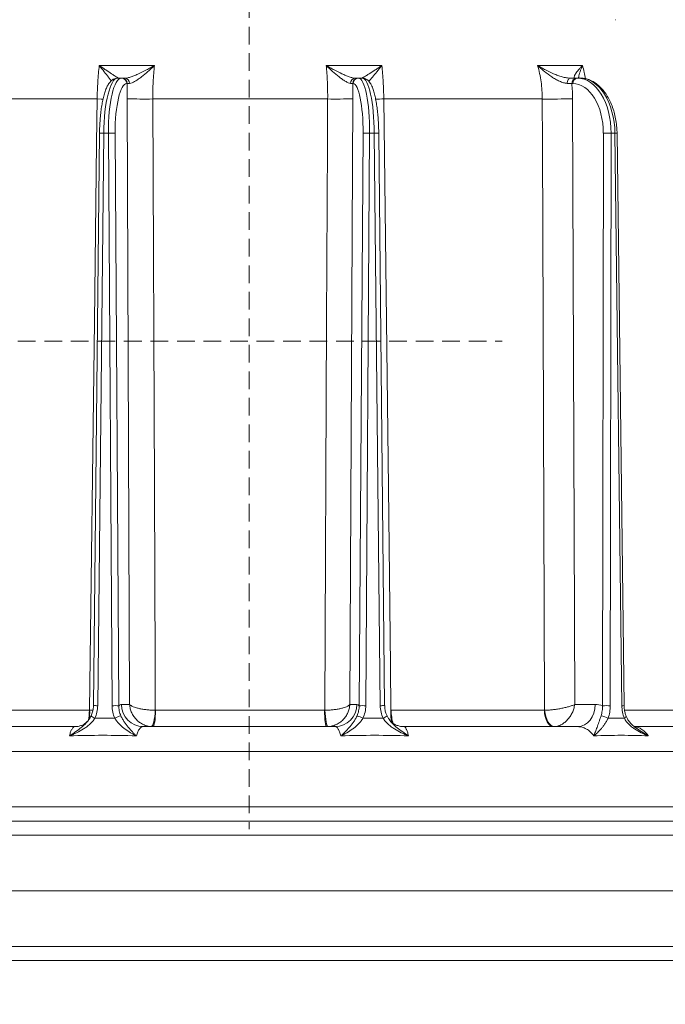
# Model space of a CAD drawing. Extents: x -3993 to -1403, y -2614 to 790.
# Drawn here: x -3359 to -3127, y 247 to 601 of the extents above; entities that cross this region are included whole.
import ezdxf

# ---------------------------------------------------------------- set-up
doc = ezdxf.new("R2010")
doc.units = 0
doc.header["$LTSCALE"] = 5
doc.linetypes.add('HIDDEN', pattern=[1.905, 1.27, -0.635])
doc.layers.add('Bemaßungen(Brunner)', color=7, linetype='Continuous', lineweight=25)
doc.layers.add('SLD-0', color=7, linetype='Continuous')
doc.styles.add('Brunner 2014', font='arial.ttf', dxfattribs={"height": 35})
doc.dimstyles.new('Brunner 2014', dxfattribs={"dimscale": 5, "dimtxt": 35, "dimasz": 5, "dimexe": 3.175, "dimexo": 0, "dimgap": 0.762, "dimtad": 1, "dimdec": 0, "dimrnd": 1e-08, "dimtxsty": 'Brunner 2014', "dimcen": 0.09, "dimdle": 10, "dimclrd": 7, "dimclre": 7, "dimclrt": 7, "dimadec": 1, "dimazin": 2, "dimtfac": 0.666667, "dimtdec": 0, "dimtmove": 0, "dimatfit": 3, "dimldrblk": 'Filled-1', "dimfxl": 1, "dimtolj": 1, "dimlwd": 5, "dimlwe": 5, "dimarcsym": 0})

# ---------------------------------------------------------------- blocks, each defined once
blk = doc.blocks.new('*D112')
at = {"layer": 'Defpoints', "color": 0, "lineweight": 5, "transparency": 16777216}
for p in [(-3276.7, 749.46), (-3276.7, 646.03), (-3481.76, 487.15)]:
    blk.add_point(p, dxfattribs=at)
at = {"layer": 'SLD-0', "color": 7, "linetype": 'Continuous', "lineweight": 5, "transparency": 16777216}
for p, q in [((-3481.76, 487.15), (-3481.76, 765.33)), ((-3276.7, 646.03), (-3276.7, 765.33)), ((-3456.76, 749.46), (-3301.7, 749.46))]:
    blk.add_line(p, q, dxfattribs=at)
at = {"layer": 'SLD-0', "color": 7, "lineweight": 5, "transparency": 16777216}
for points in [[(-3456.76, 753.62), (-3456.76, 745.29), (-3481.76, 749.46)], [(-3301.7, 753.62), (-3301.7, 745.29), (-3276.7, 749.46)]]:
    blk.add_solid(points, dxfattribs=at)
at = {"layer": 'SLD-0', "color": 10, "transparency": 16777216, "insert": (-3385.02, 789.01), "char_height": 35, "attachment_point": 2, "style": 'Brunner 2014'}
blk.add_mtext('\\A1;205', dxfattribs=at)
blk = doc.blocks.new('Filled-1')
at = {"color": 0}
for p, q in [((0, 0), (-1, 0.167)), ((-1, 0.167), (-1, -0.167)), ((-1, 0), (0, 0)), ((-1, -0.167), (0, 0))]:
    blk.add_line(p, q, dxfattribs=at)
at = {"color": 0, "flags": 128}
blk.add_lwpolyline([(-1, -0.167), (0, 0), (-1, 0.167), (-1, -0.167)], dxfattribs=at)
at = {"color": 0}
blk.add_solid([(-1, -0.167), (0, 0), (-1, 0.167), (-1, -0.167)], dxfattribs=at)
blk = doc.blocks.new('*D113')
at = {"layer": 'Defpoints', "color": 0, "lineweight": 5, "transparency": 16777216}
for p in [(-3276.7, 670.6), (-3276.7, 646.03), (-3426.76, 487.15)]:
    blk.add_point(p, dxfattribs=at)
at = {"layer": 'SLD-0', "color": 7, "linetype": 'Continuous', "lineweight": 5, "transparency": 16777216}
for p, q in [((-3426.76, 487.15), (-3426.76, 686.48)), ((-3276.7, 646.03), (-3276.7, 686.48)), ((-3401.76, 670.6), (-3301.7, 670.6))]:
    blk.add_line(p, q, dxfattribs=at)
at = {"layer": 'SLD-0', "color": 7, "lineweight": 5, "transparency": 16777216}
for points in [[(-3401.76, 674.77), (-3401.76, 666.44), (-3426.76, 670.6)], [(-3301.7, 674.77), (-3301.7, 666.44), (-3276.7, 670.6)]]:
    blk.add_solid(points, dxfattribs=at)
at = {"layer": 'SLD-0', "color": 7, "transparency": 16777216, "insert": (-3353.44, 710.15), "char_height": 35, "attachment_point": 2, "style": 'Brunner 2014'}
blk.add_mtext('\\A1;150', dxfattribs=at)
blk = doc.blocks.new('*D115')
at = {"layer": 'Bemaßungen(Brunner)', "color": 7, "linetype": 'Continuous', "lineweight": 5, "transparency": 16777216}
for p, q in [((-3185.35, 618.54), (-2949.2, 618.54)), ((-2965.07, 593.54), (-2965.07, 343.1)), ((-3052.7, 318.1), (-2949.2, 318.1))]:
    blk.add_line(p, q, dxfattribs=at)
at = {"layer": 'Bemaßungen(Brunner)', "color": 7, "lineweight": 5, "transparency": 16777216}
for points in [[(-2969.24, 593.54), (-2960.9, 593.54), (-2965.07, 618.54)], [(-2969.24, 343.1), (-2960.9, 343.1), (-2965.07, 318.1)]]:
    blk.add_solid(points, dxfattribs=at)
at = {"layer": 'Defpoints', "color": 0, "lineweight": 5, "transparency": 16777216}
for p in [(-3185.35, 618.54), (-3052.7, 318.1), (-2965.07, 318.1)]:
    blk.add_point(p, dxfattribs=at)
at = {"layer": 'Bemaßungen(Brunner)', "color": 7, "lineweight": 5, "transparency": 16777216, "insert": (-2986.76, 468.32), "char_height": 35, "attachment_point": 5, "rotation": 90, "style": 'Brunner 2014'}
blk.add_mtext('\\A1;300', dxfattribs=at)
blk = doc.blocks.new('*D122')
at = {"layer": 'Bemaßungen(Brunner)', "color": 7, "linetype": 'Continuous', "lineweight": 5, "transparency": 16777216}
for p, q in [((-3185.35, 618.54), (-2872.61, 618.54)), ((-2888.48, 593.54), (-2888.48, -373.52)), ((-2952.54, -398.52), (-2872.61, -398.52))]:
    blk.add_line(p, q, dxfattribs=at)
at = {"layer": 'Bemaßungen(Brunner)', "color": 7, "lineweight": 5, "transparency": 16777216}
for points in [[(-2892.65, 593.54), (-2884.32, 593.54), (-2888.48, 618.54)], [(-2892.65, -373.52), (-2884.32, -373.52), (-2888.48, -398.52)]]:
    blk.add_solid(points, dxfattribs=at)
at = {"layer": 'Defpoints', "color": 0, "lineweight": 5, "transparency": 16777216}
for p in [(-3185.35, 618.54), (-2952.54, -398.52), (-2888.48, -398.52)]:
    blk.add_point(p, dxfattribs=at)
at = {"layer": 'Bemaßungen(Brunner)', "color": 7, "lineweight": 5, "transparency": 16777216, "insert": (-2910.16, 110.01), "char_height": 35, "attachment_point": 5, "rotation": 90, "style": 'Brunner 2014'}
blk.add_mtext('\\A1;1017', dxfattribs=at)

msp = doc.modelspace()

# ---------------------------------------------------------------- linework, layer by layer
at = {"color": 7, "lineweight": 18}
for p, q in [((-3310.69, 584.48), (-3330.5, 584.48)), ((-3229, 584.48), (-3248.97, 584.48)), ((-3156.96, 584.48), (-3173.05, 584.48)), ((-3322.56, 579.94), (-3323.92, 579.94)), ((-3322.41, 579.94), (-3322.56, 579.94)), ((-3321.34, 579.94), (-3322.24, 579.94)), ((-3320.62, 577.96), (-3320.47, 577.96)), ((-3239.47, 577.96), (-3239.35, 577.96)), ((-3237.69, 579.94), (-3238.5, 579.94)), ((-3237.39, 579.94), (-3237.52, 579.94)), ((-3236.02, 579.94), (-3237.39, 579.94)), ((-3160.77, 577.96), (-3160.4, 577.96)), ((-3158.83, 579.94), (-3159.19, 579.94)), ((-3157.72, 579.94), (-3158.83, 579.94)), ((-3387.26, 572.45), (-3331.28, 572.45)), ((-3320.55, 572.52), (-3319.6, 354.87)), ((-3311.29, 572.45), (-3248.47, 572.45)), ((-3240.51, 354.87), (-3239.42, 572.52)), ((-3228.31, 572.45), (-3171.37, 572.45)), ((-3159.72, 354.87), (-3160.5, 572.52)), ((-3332.6, 354.48), (-3330.42, 560.12)), ((-3331.08, 354.47), (-3328.91, 560.12)), ((-3328.91, 560.12), (-3327.24, 560.12)), ((-3327.24, 560.12), (-3325.94, 354.47)), ((-3323.51, 354.47), (-3324.82, 560.12)), ((-3235.76, 560.12), (-3237.14, 354.47)), ((-3234.77, 354.47), (-3233.39, 560.12)), ((-3233.39, 560.12), (-3231.71, 560.12)), ((-3231.71, 560.12), (-3229.58, 354.47)), ((-3230.13, 560.12), (-3228, 354.48)), ((-3149.44, 560.12), (-3149.75, 354.47)), ((-3146.95, 354.47), (-3146.64, 560.12)), ((-3146.64, 560.12), (-3145.29, 560.12)), ((-3145.29, 560.12), (-3142.77, 354.47)), ((-3144.52, 560.12), (-3142, 354.48)), ((-3319.6, 354.87), (-3322.51, 354.87)), ((-3238.01, 354.87), (-3240.51, 354.87)), ((-3152.32, 354.87), (-3159.72, 354.87)), ((-3334.08, 352.84), (-3388.16, 352.84)), ((-3332.8, 352.9), (-3333.97, 352.84)), ((-3333.48, 350.81), (-3333.31, 351.19)), ((-3249.6, 352.84), (-3310.29, 352.84)), ((-3170.62, 352.84), (-3225.63, 352.84)), ((-3113.1, 352.84), (-3141.8, 352.84)), ((-3339.29, 346.94), (-3400.7, 346.94)), ((-3245.83, 346.94), (-3314.75, 346.94)), ((-3158.62, 346.94), (-3221.09, 346.94)), ((-3095.32, 346.94), (-3138.31, 346.94)), ((-3500.7, 318.1), (-3052.7, 318.1))]:
    msp.add_line(p, q, dxfattribs=at)
at = {"color": 7, "lineweight": 0}
for p, q in [((-3485.16, 337.98), (-3071.93, 337.98)), ((-3276.7, 337.98), (-3481.47, 337.98)), ((-3071.93, 337.98), (-3276.7, 337.98)), ((-3276.7, 312.98), (-3492.7, 312.98)), ((-3060.7, 312.98), (-3276.7, 312.98)), ((-3276.7, 307.98), (-3496.7, 307.98)), ((-3056.7, 307.98), (-3276.7, 307.98)), ((-3276.7, 287.98), (-3498.7, 287.98)), ((-3054.7, 287.98), (-3276.7, 287.98)), ((-3276.7, 267.98), (-3496.7, 267.98)), ((-3056.7, 267.98), (-3276.7, 267.98)), ((-3276.7, 262.98), (-3492.7, 262.98)), ((-3060.7, 262.98), (-3276.7, 262.98))]:
    msp.add_line(p, q, dxfattribs=at)
at = {"color": 7, "lineweight": 18, "flags": 128}
for points in [[(-3161.25, 579.94), (-3161.48, 579.91), (-3161.69, 579.8), (-3161.89, 579.63), (-3162.06, 579.4), (-3162.21, 579.11), (-3162.32, 578.79), (-3162.39, 578.43), (-3162.43, 578.06)], [(-3331.28, 572.45), (-3331.47, 556.45), (-3332.26, 492.46), (-3333.97, 352.84)], [(-3329.14, 572.43), (-3329.88, 572.44), (-3331.28, 572.45)], [(-3310.4, 352.84), (-3310.46, 368.83), (-3310.72, 432.82), (-3311.29, 572.45)], [(-3248.47, 572.45), (-3248.54, 556.45), (-3248.84, 492.46), (-3249.5, 352.84)], [(-3225.73, 352.84), (-3225.92, 368.83), (-3226.67, 432.82), (-3228.31, 572.45)], [(-3171.37, 572.45), (-3171.31, 556.45), (-3171.06, 492.46), (-3170.53, 352.84)], [(-3152.32, 354.87), (-3152.45, 353.32), (-3152.82, 351.83), (-3153.4, 350.46), (-3154.19, 349.26), (-3155.14, 348.27), (-3156.22, 347.54), (-3157.4, 347.09), (-3158.62, 346.94)], [(-3310.4, 352.84), (-3310.48, 351.69), (-3310.61, 350.58), (-3310.76, 349.57), (-3310.95, 348.68), (-3311.15, 347.95), (-3311.36, 347.41), (-3311.58, 347.07), (-3311.8, 346.95)], [(-3311.36, 346.94), (-3311.15, 347.05), (-3310.95, 347.39), (-3310.77, 347.93), (-3310.61, 348.66), (-3310.48, 349.55), (-3310.38, 350.57), (-3310.31, 351.68), (-3310.29, 352.84)], [(-3249.6, 352.84), (-3249.59, 351.68), (-3249.53, 350.57), (-3249.45, 349.55), (-3249.35, 348.66), (-3249.22, 347.93), (-3249.07, 347.39), (-3248.91, 347.05), (-3248.74, 346.94)], [(-3249.5, 352.84), (-3249.41, 351.69), (-3249.3, 350.58), (-3249.16, 349.57), (-3249.01, 348.68), (-3248.84, 347.95), (-3248.66, 347.41), (-3248.48, 347.07), (-3248.3, 346.95)], [(-3170.62, 352.84), (-3170.54, 351.68), (-3170.34, 350.57), (-3170.03, 349.55), (-3169.61, 348.66), (-3169.1, 347.93), (-3168.52, 347.39), (-3167.89, 347.05), (-3167.24, 346.94)], [(-3170.53, 352.84), (-3170.4, 351.69), (-3170.15, 350.58), (-3169.79, 349.57), (-3169.33, 348.68), (-3168.79, 347.95), (-3168.18, 347.41), (-3167.54, 347.07), (-3166.88, 346.95)], [(-3141.9, 349.96), (-3141.67, 350.12), (-3141.48, 350.27), (-3141.35, 350.41), (-3141.28, 350.54), (-3141.27, 350.64), (-3141.27, 350.67)]]:
    msp.add_lwpolyline(points, dxfattribs=at)
at = {"color": 7, "lineweight": 18}
for centre, radius, start, end in [((-3322.59, 577.97), 1.97, 359.6388, 89.1337), ((-3322.44, 577.97), 1.97, 359.6388, 89.1338), ((-3321.47, 578.08), 1.86, 359.1927, 85.8982), ((-3238.38, 578.07), 1.88, 93.5167, 180.2866), ((-3237.5, 577.96), 1.98, 90.6321, 180.1336), ((-3237.37, 577.96), 1.98, 90.6321, 180.1336), ((-3158.95, 578.13), 1.82, 97.4947, 185.5415), ((-3158.59, 578.13), 1.82, 97.4948, 185.5414), ((-3314.38, 776.58), 204.15, 268.2684, 270.8678), ((-3245.41, 762.72), 190.29, 269.0796, 271.8044), ((-3231.4, 933.14), 360.7, 270.0202, 270.4904), ((-3168.15, 917.53), 345.1, 269.4657, 271.2703), ((-3329.77, 516.77), 43.35, 88.8579, 90.8616), ((-3326.03, 466.81), 93.31, 89.2557, 90.7443), ((-3234.57, 471.63), 88.49, 89.232, 90.768), ((-3230.83, 514.89), 45.24, 89.1142, 91.1207), ((-3148.04, 428.34), 131.79, 89.3897, 90.6103), ((-3144.24, 487.54), 72.59, 90.2221, 90.8288), ((-3331.94, 311.56), 42.92, 88.8503, 90.8743), ((-3324.73, 261.05), 93.43, 89.2566, 90.7434), ((-3314.63, 354.82), 7.88, 179.6391, 269.1333), ((-3245.92, 354.85), 7.91, 270.6326, 0.1334), ((-3235.96, 265.88), 88.6, 89.233, 90.767), ((-3228.7, 309.54), 44.94, 89.1057, 91.1255), ((-3148.35, 222.53), 131.95, 89.3905, 90.6095), ((-3141.75, 284.44), 70.04, 90.2084, 90.8371), ((-3349.71, 352.72), 15.64, 346.433, 0.4298), ((-3350.01, 351.9), 16.06, 351.3843, 3.3581), ((-3330.98, 353.22), 3.46, 224.4679, 250.6726), ((-3320.33, 341.51), 9.61, 104.5781, 118.5), ((-3240.72, 340.83), 10.37, 61.7022, 74.358), ((-3229.73, 353.42), 3.67, 289.0974, 314.629), ((-3210.74, 351.7), 15.03, 175.6441, 192.4732), ((-3211.02, 352.5), 14.61, 178.6698, 198.0326), ((-3150.94, 344.73), 6.12, 58.6665, 83.6993)]:
    msp.add_arc(centre, radius, start, end, dxfattribs=at)
at = {"color": 7, "lineweight": 18, "extrusion": (0, 0, -1)}
for centre, major_axis, ratio, start_param, end_param in [((-3324.07, 559.94), (0.16, 20), 0.241907, 4.719157, 6.281227), ((-3322.41, 559.94), (-0.16, 20), 0.241907, 4.723074, 6.285143), ((-3320.46, 559.96), (-0.16, 18), 0.241903, 4.723291, 6.285361), ((-3239.5, 559.96), (0.16, 18), 0.207896, 6.281331, 7.8434), ((-3237.55, 559.94), (0.16, 20), 0.207899, 6.281516, 7.843586), ((-3235.87, 559.94), (-0.16, 20), 0.207899, 0.001669, 1.563739), ((-3160.53, 559.96), (0.2, 18), 0.615615, 6.276368, 7.838438), ((-3158.95, 559.94), (0.2, 20), 0.615624, 6.27705, 7.839119), ((-3157.6, 559.94), (-0.2, 20), 0.615624, 0.006136, 1.568205)]:
    msp.add_ellipse(centre, major_axis=major_axis, ratio=ratio, start_param=start_param, end_param=end_param, dxfattribs=at)
at = {"color": 7, "lineweight": 18}
for points, knots in [([(-3145.08, 600.94), (-3145.07, 600.94), (-3145.06, 600.94), (-3145.04, 600.94), (-3145.04, 600.94), (-3145.02, 600.94), (-3145.01, 600.94), (-3144.99, 600.94), (-3144.98, 600.94), (-3144.97, 600.94)], [0, 0, 0, 0, 0.25, 0.25, 0.5, 0.5, 0.75, 0.75, 1, 1, 1, 1]), ([(-3330.5, 584.48), (-3330.61, 583.54), (-3330.72, 582.57), (-3330.9, 580.6), (-3330.97, 579.61), (-3331.17, 576.59), (-3331.25, 574.54), (-3331.28, 572.45)], [0, 0, 0, 0, 0.25, 0.25, 0.5, 0.5, 1, 1, 1, 1]), ([(-3323.48, 579.94), (-3323.53, 579.94), (-3323.65, 579.99), (-3323.89, 580.12), (-3323.98, 580.17), (-3324.18, 580.29), (-3324.29, 580.35), (-3324.64, 580.57), (-3324.91, 580.74), (-3325.48, 581.1), (-3325.79, 581.3), (-3326.76, 581.94), (-3327.47, 582.4), (-3328.58, 583.15), (-3328.95, 583.41), (-3329.53, 583.8), (-3329.72, 583.93), (-3330.01, 584.14), (-3330.11, 584.21), (-3330.3, 584.34), (-3330.4, 584.41), (-3330.5, 584.48)], [0, 0, 0, 0, 0.125, 0.125, 0.1875, 0.1875, 0.25, 0.25, 0.375, 0.375, 0.5, 0.5, 0.75, 0.75, 0.875, 0.875, 0.9375, 0.9375, 0.96875, 0.96875, 1, 1, 1, 1]), ([(-3330.5, 584.48), (-3330.5, 584.48), (-3329.89, 583.7), (-3328.75, 582.24), (-3327.43, 580.57), (-3326.58, 579.49), (-3326.29, 579.11), (-3326.18, 578.98)], [0, 0, 0, 0, 0.001922, 0.360297, 0.701308, 0.895267, 1, 1, 1, 1]), ([(-3321.34, 579.94), (-3321.03, 579.94), (-3320.68, 579.99), (-3320.11, 580.12), (-3319.91, 580.17), (-3319.5, 580.29), (-3319.29, 580.35), (-3318.64, 580.57), (-3318.2, 580.74), (-3317.3, 581.1), (-3316.83, 581.3), (-3315.43, 581.94), (-3314.48, 582.4), (-3313.05, 583.15), (-3312.58, 583.41), (-3311.87, 583.8), (-3311.63, 583.93), (-3311.28, 584.14), (-3311.16, 584.21), (-3310.92, 584.34), (-3310.8, 584.41), (-3310.69, 584.48)], [0, 0, 0, 0, 0.125, 0.125, 0.1875, 0.1875, 0.25, 0.25, 0.375, 0.375, 0.5, 0.5, 0.75, 0.75, 0.875, 0.875, 0.9375, 0.9375, 0.96875, 0.96875, 1, 1, 1, 1]), ([(-3319.61, 578.06), (-3319.34, 578.08), (-3319.03, 578.17), (-3318.37, 578.44), (-3318, 578.62), (-3317.27, 579.05), (-3316.89, 579.29), (-3316.13, 579.82), (-3315.74, 580.1), (-3314.57, 581), (-3313.79, 581.65), (-3312.62, 582.68), (-3312.23, 583.03), (-3311.65, 583.57), (-3311.46, 583.75), (-3311.07, 584.11), (-3310.88, 584.3), (-3310.69, 584.48)], [0, 0, 0, 0, 0.125, 0.125, 0.25, 0.25, 0.375, 0.375, 0.5, 0.5, 0.75, 0.75, 0.875, 0.875, 0.9375, 0.9375, 1, 1, 1, 1]), ([(-3311.29, 572.45), (-3311.3, 574.54), (-3311.26, 576.59), (-3311.11, 579.61), (-3311.04, 580.6), (-3310.89, 582.57), (-3310.79, 583.54), (-3310.69, 584.48)], [0, 0, 0, 0, 0.5, 0.5, 0.75, 0.75, 1, 1, 1, 1]), ([(-3240.26, 578.06), (-3240.52, 578.08), (-3240.81, 578.17), (-3241.45, 578.44), (-3241.79, 578.62), (-3242.51, 579.05), (-3242.87, 579.29), (-3243.61, 579.82), (-3243.99, 580.1), (-3245.14, 581), (-3245.91, 581.65), (-3247.06, 582.68), (-3247.44, 583.03), (-3248.02, 583.57), (-3248.21, 583.75), (-3248.59, 584.11), (-3248.78, 584.3), (-3248.97, 584.48)], [0, 0, 0, 0, 0.125, 0.125, 0.25, 0.25, 0.375, 0.375, 0.5, 0.5, 0.75, 0.75, 0.875, 0.875, 0.9375, 0.9375, 1, 1, 1, 1]), ([(-3248.97, 584.48), (-3248.88, 583.54), (-3248.8, 582.57), (-3248.67, 580.6), (-3248.61, 579.61), (-3248.49, 576.59), (-3248.45, 574.54), (-3248.47, 572.45)], [0, 0, 0, 0, 0.25, 0.25, 0.5, 0.5, 1, 1, 1, 1]), ([(-3238.5, 579.94), (-3238.79, 579.94), (-3239.13, 579.99), (-3239.68, 580.12), (-3239.87, 580.17), (-3240.27, 580.29), (-3240.48, 580.35), (-3241.1, 580.57), (-3241.54, 580.74), (-3242.42, 581.1), (-3242.88, 581.3), (-3244.26, 581.94), (-3245.2, 582.4), (-3246.62, 583.15), (-3247.09, 583.41), (-3247.79, 583.8), (-3248.03, 583.93), (-3248.38, 584.14), (-3248.5, 584.21), (-3248.73, 584.34), (-3248.85, 584.41), (-3248.97, 584.48)], [0, 0, 0, 0, 0.125, 0.125, 0.1875, 0.1875, 0.25, 0.25, 0.375, 0.375, 0.5, 0.5, 0.75, 0.75, 0.875, 0.875, 0.9375, 0.9375, 0.96875, 0.96875, 1, 1, 1, 1]), ([(-3236.35, 579.94), (-3236.27, 579.94), (-3236.14, 579.99), (-3235.87, 580.12), (-3235.77, 580.17), (-3235.55, 580.29), (-3235.43, 580.35), (-3235.05, 580.57), (-3234.77, 580.74), (-3234.17, 581.1), (-3233.85, 581.3), (-3232.83, 581.94), (-3232.11, 582.4), (-3230.97, 583.15), (-3230.58, 583.41), (-3229.99, 583.8), (-3229.79, 583.93), (-3229.5, 584.14), (-3229.4, 584.21), (-3229.2, 584.34), (-3229.09, 584.41), (-3229, 584.48)], [0, 0, 0, 0, 0.125, 0.125, 0.1875, 0.1875, 0.25, 0.25, 0.375, 0.375, 0.5, 0.5, 0.75, 0.75, 0.875, 0.875, 0.9375, 0.9375, 0.96875, 0.96875, 1, 1, 1, 1]), ([(-3233.68, 578.8), (-3233.52, 578.98), (-3233.15, 579.41), (-3232.2, 580.56), (-3230.81, 582.24), (-3229.62, 583.7), (-3229, 584.48), (-3229, 584.48)], [0, 0, 0, 0, 0.1423797, 0.3299196, 0.6557467, 0.9981627, 1, 1, 1, 1]), ([(-3228.31, 572.45), (-3228.34, 574.54), (-3228.41, 576.59), (-3228.58, 579.61), (-3228.65, 580.6), (-3228.81, 582.57), (-3228.9, 583.54), (-3229, 584.48)], [0, 0, 0, 0, 0.5, 0.5, 0.75, 0.75, 1, 1, 1, 1]), ([(-3173.05, 584.48), (-3172.77, 583.54), (-3172.53, 582.57), (-3172.11, 580.6), (-3171.94, 579.61), (-3171.52, 576.59), (-3171.37, 574.54), (-3171.37, 572.45)], [0, 0, 0, 0, 0.25, 0.25, 0.5, 0.5, 1, 1, 1, 1]), ([(-3162.43, 578.06), (-3162.87, 578.08), (-3163.33, 578.17), (-3164.26, 578.44), (-3164.75, 578.62), (-3165.69, 579.05), (-3166.16, 579.29), (-3167.08, 579.82), (-3167.54, 580.1), (-3168.89, 581), (-3169.76, 581.65), (-3171.02, 582.68), (-3171.44, 583.03), (-3172.05, 583.57), (-3172.25, 583.75), (-3172.65, 584.11), (-3172.85, 584.3), (-3173.05, 584.48)], [0, 0, 0, 0, 0.125, 0.125, 0.25, 0.25, 0.375, 0.375, 0.5, 0.5, 0.75, 0.75, 0.875, 0.875, 0.9375, 0.9375, 1, 1, 1, 1]), ([(-3161.25, 579.94), (-3161.72, 579.94), (-3162.21, 579.99), (-3162.96, 580.12), (-3163.22, 580.17), (-3163.73, 580.29), (-3163.99, 580.35), (-3164.77, 580.57), (-3165.28, 580.74), (-3166.3, 581.1), (-3166.81, 581.3), (-3168.33, 581.94), (-3169.31, 582.4), (-3170.75, 583.15), (-3171.22, 583.41), (-3171.91, 583.8), (-3172.14, 583.93), (-3172.48, 584.14), (-3172.6, 584.21), (-3172.82, 584.34), (-3172.94, 584.41), (-3173.05, 584.48)], [0, 0, 0, 0, 0.125, 0.125, 0.1875, 0.1875, 0.25, 0.25, 0.375, 0.375, 0.5, 0.5, 0.75, 0.75, 0.875, 0.875, 0.9375, 0.9375, 0.96875, 0.96875, 1, 1, 1, 1]), ([(-3159.52, 579.94), (-3159.69, 579.94), (-3159.8, 579.99), (-3159.9, 580.12), (-3159.92, 580.17), (-3159.93, 580.29), (-3159.93, 580.35), (-3159.89, 580.57), (-3159.83, 580.74), (-3159.66, 581.1), (-3159.54, 581.3), (-3159.12, 581.94), (-3158.76, 582.4), (-3158.14, 583.15), (-3157.92, 583.41), (-3157.57, 583.8), (-3157.45, 583.93), (-3157.27, 584.14), (-3157.21, 584.21), (-3157.08, 584.34), (-3157.02, 584.41), (-3156.96, 584.48)], [0, 0, 0, 0, 0.125, 0.125, 0.1875, 0.1875, 0.25, 0.25, 0.375, 0.375, 0.5, 0.5, 0.75, 0.75, 0.875, 0.875, 0.9375, 0.9375, 0.96875, 0.96875, 1, 1, 1, 1]), ([(-3158.34, 579.94), (-3158.33, 580.07), (-3158.26, 580.74), (-3157.81, 582.26), (-3157.28, 583.7), (-3156.96, 584.48), (-3156.96, 584.48)], [0, 0, 0, 0, 0.1029279, 0.5391289, 0.9975405, 1, 1, 1, 1]), ([(-3155.9, 579.71), (-3156.02, 580.48), (-3156.28, 582.13), (-3156.72, 583.67), (-3156.96, 584.48)], [0, 0, 0, 0, 0.468806, 1, 1, 1, 1]), ([(-3330.42, 560.12), (-3330.42, 560.55), (-3330.4, 561.79), (-3330.3, 563.84), (-3330.12, 566.21), (-3329.86, 568.48), (-3329.53, 570.62), (-3329.13, 572.6), (-3328.66, 574.39), (-3328.12, 576), (-3327.47, 577.4), (-3326.76, 578.48), (-3325.95, 579.26), (-3325.11, 579.75), (-3324.4, 579.93), (-3324, 579.94), (-3323.92, 579.94)], [0, 0, 0, 0, 0.0431917, 0.1253872, 0.2077039, 0.2902131, 0.3730601, 0.4564562, 0.5407418, 0.6265065, 0.7148319, 0.8075158, 0.8738066, 0.9314648, 0.9855891, 1, 1, 1, 1]), ([(-3236.02, 579.94), (-3235.72, 579.91), (-3235.11, 579.85), (-3234.33, 579.42), (-3233.68, 578.85), (-3233.1, 578.07), (-3232.53, 576.98), (-3232, 575.55), (-3231.52, 573.82), (-3231.13, 571.92), (-3230.8, 569.86), (-3230.53, 567.66), (-3230.33, 565.35), (-3230.2, 563), (-3230.14, 561.24), (-3230.13, 560.3), (-3230.13, 560.12)], [0, 0, 0, 0, 0.0512966, 0.1022408, 0.1564442, 0.2205801, 0.3019919, 0.3962019, 0.4856651, 0.5716619, 0.6558893, 0.7391574, 0.8218751, 0.9042744, 0.9821441, 1, 1, 1, 1]), ([(-3157.72, 579.94), (-3157.39, 579.93), (-3156.5, 579.9), (-3155.07, 579.59), (-3153.48, 578.94), (-3151.95, 578), (-3150.51, 576.78), (-3149.19, 575.28), (-3147.99, 573.53), (-3146.94, 571.57), (-3146.07, 569.41), (-3145.38, 567.11), (-3144.88, 564.7), (-3144.59, 562.35), (-3144.54, 560.82), (-3144.52, 560.12)], [0, 0, 0, 0, 0.04582, 0.122465, 0.199388, 0.27739, 0.356877, 0.437772, 0.519667, 0.602081, 0.684627, 0.767098, 0.84945, 0.931702, 1, 1, 1, 1]), ([(-3333.31, 351.19), (-3333.21, 351.42), (-3332.88, 352.14), (-3332.64, 353.27), (-3332.64, 354.14), (-3332.64, 354.48)], [0, 0, 0, 0, 0.222368, 0.704603, 1, 1, 1, 1]), ([(-3332.13, 349.96), (-3331.79, 350.66), (-3331.53, 351.41), (-3331.18, 352.92), (-3331.09, 353.69), (-3331.08, 354.47)], [0, 0, 0, 0, 0.5, 0.5, 1, 1, 1, 1]), ([(-3325.94, 354.47), (-3325.93, 353.69), (-3325.84, 352.9), (-3325.5, 351.39), (-3325.25, 350.66), (-3324.91, 349.96)], [0, 0, 0, 0, 0.5, 0.5, 1, 1, 1, 1]), ([(-3322.75, 350.81), (-3323, 351.39), (-3323.19, 351.98), (-3323.45, 353.2), (-3323.52, 353.84), (-3323.51, 354.47)], [0, 0, 0, 0, 0.5, 0.5, 1, 1, 1, 1]), ([(-3311.8, 346.95), (-3312.29, 346.98), (-3312.79, 347.06), (-3313.76, 347.31), (-3314.24, 347.48), (-3314.93, 347.8), (-3315.15, 347.92), (-3315.59, 348.18), (-3315.8, 348.32), (-3316.43, 348.76), (-3316.81, 349.09), (-3317.52, 349.82), (-3317.84, 350.22), (-3318.41, 351.06), (-3318.66, 351.5), (-3319.07, 352.42), (-3319.24, 352.9), (-3319.43, 353.64), (-3319.48, 353.88), (-3319.55, 354.37), (-3319.58, 354.62), (-3319.6, 354.87)], [0, 0, 0, 0, 0.125, 0.125, 0.25, 0.25, 0.3125, 0.3125, 0.375, 0.375, 0.5, 0.5, 0.625, 0.625, 0.75, 0.75, 0.875, 0.875, 0.9375, 0.9375, 1, 1, 1, 1]), ([(-3310.4, 352.84), (-3310.9, 352.84), (-3311.41, 352.86), (-3312.43, 352.92), (-3312.94, 352.96), (-3313.68, 353.04), (-3313.93, 353.07), (-3314.41, 353.14), (-3314.65, 353.17), (-3315.35, 353.28), (-3315.79, 353.37), (-3316.63, 353.56), (-3317.03, 353.66), (-3317.74, 353.88), (-3318.07, 353.99), (-3318.64, 354.23), (-3318.9, 354.36), (-3319.21, 354.55), (-3319.3, 354.61), (-3319.47, 354.74), (-3319.54, 354.81), (-3319.6, 354.87)], [0, 0, 0, 0, 0.125, 0.125, 0.25, 0.25, 0.3125, 0.3125, 0.375, 0.375, 0.5, 0.5, 0.625, 0.625, 0.75, 0.75, 0.875, 0.875, 0.9375, 0.9375, 1, 1, 1, 1]), ([(-3249.5, 352.84), (-3248.99, 352.84), (-3248.48, 352.86), (-3247.47, 352.92), (-3246.96, 352.96), (-3246.22, 353.04), (-3245.97, 353.07), (-3245.5, 353.14), (-3245.26, 353.17), (-3244.57, 353.28), (-3244.14, 353.37), (-3243.32, 353.56), (-3242.93, 353.66), (-3242.24, 353.88), (-3241.93, 353.99), (-3241.38, 354.23), (-3241.14, 354.36), (-3240.86, 354.55), (-3240.77, 354.61), (-3240.62, 354.74), (-3240.56, 354.81), (-3240.51, 354.87)], [0, 0, 0, 0, 0.125, 0.125, 0.25, 0.25, 0.3125, 0.3125, 0.375, 0.375, 0.5, 0.5, 0.625, 0.625, 0.75, 0.75, 0.875, 0.875, 0.9375, 0.9375, 1, 1, 1, 1]), ([(-3248.3, 346.95), (-3247.8, 346.98), (-3247.3, 347.06), (-3246.33, 347.31), (-3245.84, 347.48), (-3245.15, 347.8), (-3244.93, 347.92), (-3244.49, 348.18), (-3244.27, 348.32), (-3243.65, 348.76), (-3243.27, 349.09), (-3242.56, 349.82), (-3242.24, 350.22), (-3241.67, 351.06), (-3241.42, 351.5), (-3241.01, 352.42), (-3240.85, 352.9), (-3240.67, 353.64), (-3240.62, 353.88), (-3240.55, 354.37), (-3240.52, 354.62), (-3240.51, 354.87)], [0, 0, 0, 0, 0.125, 0.125, 0.25, 0.25, 0.3125, 0.3125, 0.375, 0.375, 0.5, 0.5, 0.625, 0.625, 0.75, 0.75, 0.875, 0.875, 0.9375, 0.9375, 1, 1, 1, 1]), ([(-3237.14, 354.47), (-3237.14, 353.84), (-3237.21, 353.21), (-3237.47, 351.99), (-3237.67, 351.39), (-3237.93, 350.81)], [0, 0, 0, 0, 0.5, 0.5, 1, 1, 1, 1]), ([(-3235.81, 349.96), (-3235.47, 350.66), (-3235.21, 351.41), (-3234.87, 352.92), (-3234.78, 353.69), (-3234.77, 354.47)], [0, 0, 0, 0, 0.5, 0.5, 1, 1, 1, 1]), ([(-3229.58, 354.47), (-3229.58, 353.69), (-3229.48, 352.9), (-3229.13, 351.39), (-3228.87, 350.66), (-3228.53, 349.96)], [0, 0, 0, 0, 0.5, 0.5, 1, 1, 1, 1]), ([(-3227.97, 354.48), (-3227.96, 354.08), (-3227.94, 353.15), (-3227.64, 351.9), (-3227.26, 351.12), (-3227.11, 350.82)], [0, 0, 0, 0, 0.311221, 0.737667, 1, 1, 1, 1]), ([(-3170.53, 352.84), (-3170.1, 352.84), (-3169.66, 352.86), (-3168.73, 352.92), (-3168.24, 352.96), (-3167.49, 353.04), (-3167.25, 353.07), (-3166.74, 353.14), (-3166.49, 353.17), (-3165.73, 353.28), (-3165.23, 353.37), (-3164.25, 353.56), (-3163.76, 353.66), (-3162.82, 353.88), (-3162.38, 353.99), (-3161.52, 354.23), (-3161.11, 354.36), (-3160.56, 354.55), (-3160.38, 354.61), (-3160.04, 354.74), (-3159.87, 354.81), (-3159.72, 354.87)], [0, 0, 0, 0, 0.125, 0.125, 0.25, 0.25, 0.3125, 0.3125, 0.375, 0.375, 0.5, 0.5, 0.625, 0.625, 0.75, 0.75, 0.875, 0.875, 0.9375, 0.9375, 1, 1, 1, 1]), ([(-3166.88, 346.95), (-3166.47, 346.98), (-3166.07, 347.06), (-3165.25, 347.31), (-3164.84, 347.48), (-3164.25, 347.8), (-3164.06, 347.92), (-3163.67, 348.18), (-3163.48, 348.32), (-3162.93, 348.76), (-3162.59, 349.09), (-3161.94, 349.82), (-3161.63, 350.22), (-3161.08, 351.06), (-3160.83, 351.5), (-3160.4, 352.42), (-3160.22, 352.9), (-3159.99, 353.64), (-3159.93, 353.88), (-3159.81, 354.37), (-3159.76, 354.62), (-3159.72, 354.87)], [0, 0, 0, 0, 0.125, 0.125, 0.25, 0.25, 0.3125, 0.3125, 0.375, 0.375, 0.5, 0.5, 0.625, 0.625, 0.75, 0.75, 0.875, 0.875, 0.9375, 0.9375, 1, 1, 1, 1]), ([(-3149.75, 354.47), (-3149.74, 353.84), (-3149.77, 353.21), (-3149.95, 351.99), (-3150.09, 351.39), (-3150.27, 350.81)], [0, 0, 0, 0, 0.5, 0.5, 1, 1, 1, 1]), ([(-3147.76, 349.96), (-3147.49, 350.66), (-3147.29, 351.41), (-3147.02, 352.92), (-3146.95, 353.69), (-3146.95, 354.47)], [0, 0, 0, 0, 0.5, 0.5, 1, 1, 1, 1]), ([(-3142.77, 354.47), (-3142.76, 353.69), (-3142.68, 352.9), (-3142.39, 351.39), (-3142.18, 350.66), (-3141.9, 349.96)], [0, 0, 0, 0, 0.5, 0.5, 1, 1, 1, 1]), ([(-3141.97, 354.48), (-3141.97, 354.13), (-3141.96, 353.24), (-3141.72, 351.94), (-3141.4, 351.06), (-3141.26, 350.67)], [0, 0, 0, 0, 0.26673, 0.671048, 1, 1, 1, 1]), ([(-3334.2, 349.54), (-3334.18, 349.55), (-3333.88, 349.92), (-3333.63, 350.36), (-3333.46, 350.79), (-3333.45, 350.8)], [0, 0, 0, 0, 0.045449, 0.97741, 1, 1, 1, 1]), ([(-3322.75, 350.81), (-3322.56, 350.39), (-3322.35, 349.99), (-3321.93, 349.23), (-3321.71, 348.88), (-3321.25, 348.19), (-3321.02, 347.86), (-3320.54, 347.25), (-3320.31, 346.95), (-3319.59, 346.11), (-3319.11, 345.58), (-3318.38, 344.83), (-3318.14, 344.59), (-3317.78, 344.23), (-3317.66, 344.11), (-3317.42, 343.87), (-3317.3, 343.75), (-3317.18, 343.64)], [0, 0, 0, 0, 0.125, 0.125, 0.25, 0.25, 0.375, 0.375, 0.5, 0.5, 0.75, 0.75, 0.875, 0.875, 0.9375, 0.9375, 1, 1, 1, 1]), ([(-3237.93, 350.81), (-3238.12, 350.39), (-3238.32, 349.99), (-3238.76, 349.23), (-3238.99, 348.87), (-3239.46, 348.19), (-3239.7, 347.86), (-3240.19, 347.25), (-3240.44, 346.95), (-3241.19, 346.11), (-3241.69, 345.58), (-3242.45, 344.83), (-3242.7, 344.59), (-3243.08, 344.23), (-3243.2, 344.11), (-3243.45, 343.87), (-3243.58, 343.75), (-3243.7, 343.64)], [0, 0, 0, 0, 0.125, 0.125, 0.25, 0.25, 0.375, 0.375, 0.5, 0.5, 0.75, 0.75, 0.875, 0.875, 0.9375, 0.9375, 1, 1, 1, 1]), ([(-3227.13, 350.81), (-3226.98, 350.5), (-3226.72, 349.96), (-3226.34, 349.48), (-3226.17, 349.27)], [0, 0, 0, 0, 0.56055, 1, 1, 1, 1]), ([(-3150.27, 350.81), (-3150.41, 350.39), (-3150.54, 349.99), (-3150.8, 349.23), (-3150.92, 348.87), (-3151.16, 348.19), (-3151.28, 347.86), (-3151.5, 347.25), (-3151.61, 346.95), (-3151.92, 346.11), (-3152.12, 345.58), (-3152.4, 344.83), (-3152.49, 344.59), (-3152.63, 344.23), (-3152.67, 344.11), (-3152.76, 343.87), (-3152.81, 343.75), (-3152.85, 343.64)], [0, 0, 0, 0, 0.125, 0.125, 0.25, 0.25, 0.375, 0.375, 0.5, 0.5, 0.75, 0.75, 0.875, 0.875, 0.9375, 0.9375, 1, 1, 1, 1]), ([(-3141.25, 350.68), (-3141.12, 350.36), (-3140.8, 349.59), (-3139.95, 348.47), (-3138.91, 347.37), (-3138.08, 346.76), (-3137.71, 346.49)], [0, 0, 0, 0, 0.189525, 0.45526, 0.754761, 1, 1, 1, 1]), ([(-3332.13, 349.96), (-3332.37, 349.55), (-3332.65, 349.17), (-3333.25, 348.45), (-3333.58, 348.12), (-3334.28, 347.48), (-3334.65, 347.18), (-3335.41, 346.62), (-3335.8, 346.35), (-3336.99, 345.61), (-3337.81, 345.16), (-3339.08, 344.55), (-3339.51, 344.36), (-3340.16, 344.08), (-3340.37, 343.99), (-3340.8, 343.81), (-3341.02, 343.72), (-3341.24, 343.64)], [0, 0, 0, 0, 0.125, 0.125, 0.25, 0.25, 0.375, 0.375, 0.5, 0.5, 0.75, 0.75, 0.875, 0.875, 0.9375, 0.9375, 1, 1, 1, 1]), ([(-3334.66, 348.96), (-3334.83, 348.74), (-3335.52, 347.88), (-3336.96, 346.63), (-3338.99, 345.1), (-3340.44, 344.15), (-3341.23, 343.64), (-3341.24, 343.64)], [0, 0, 0, 0, 0.093526, 0.375577, 0.658503, 0.998028, 1, 1, 1, 1]), ([(-3339.29, 346.94), (-3339.46, 346.94), (-3339.63, 346.87), (-3339.89, 346.66), (-3339.97, 346.57), (-3340.14, 346.36), (-3340.22, 346.23), (-3340.48, 345.81), (-3340.64, 345.47), (-3340.95, 344.65), (-3341.1, 344.17), (-3341.24, 343.64)], [0, 0, 0, 0, 0.25, 0.25, 0.375, 0.375, 0.5, 0.5, 0.75, 0.75, 1, 1, 1, 1]), ([(-3339.27, 346.95), (-3339.24, 346.95), (-3338.73, 346.9), (-3337.77, 347.09), (-3336.58, 347.47), (-3335.65, 348.01), (-3335.03, 348.51), (-3334.71, 348.85), (-3334.65, 348.93), (-3334.64, 348.94)], [0, 0, 0, 0, 0.016168, 0.23473, 0.43716, 0.62672, 0.80485, 0.976075, 1, 1, 1, 1]), ([(-3334.2, 349.53), (-3334.2, 349.52), (-3334.33, 349.31), (-3334.5, 349.13), (-3334.66, 348.96)], [0, 0, 0, 0, 0.052502, 1, 1, 1, 1]), ([(-3324.91, 349.96), (-3324.67, 349.55), (-3324.41, 349.17), (-3323.86, 348.45), (-3323.56, 348.12), (-3322.95, 347.48), (-3322.63, 347.18), (-3321.98, 346.62), (-3321.65, 346.35), (-3320.65, 345.61), (-3319.97, 345.16), (-3318.92, 344.55), (-3318.57, 344.36), (-3318.05, 344.08), (-3317.88, 343.99), (-3317.53, 343.81), (-3317.35, 343.72), (-3317.18, 343.64)], [0, 0, 0, 0, 0.125, 0.125, 0.25, 0.25, 0.375, 0.375, 0.5, 0.5, 0.75, 0.75, 0.875, 0.875, 0.9375, 0.9375, 1, 1, 1, 1]), ([(-3317.18, 343.64), (-3317.1, 343.91), (-3317.01, 344.16), (-3316.83, 344.63), (-3316.74, 344.85), (-3316.46, 345.46), (-3316.27, 345.81), (-3315.95, 346.23), (-3315.85, 346.36), (-3315.63, 346.57), (-3315.52, 346.66), (-3315.2, 346.87), (-3314.97, 346.94), (-3314.75, 346.94)], [0, 0, 0, 0, 0.125, 0.125, 0.25, 0.25, 0.5, 0.5, 0.625, 0.625, 0.75, 0.75, 1, 1, 1, 1]), ([(-3245.83, 346.94), (-3245.63, 346.94), (-3245.44, 346.87), (-3245.15, 346.66), (-3245.06, 346.57), (-3244.87, 346.36), (-3244.78, 346.23), (-3244.5, 345.81), (-3244.33, 345.47), (-3244, 344.65), (-3243.85, 344.17), (-3243.7, 343.64)], [0, 0, 0, 0, 0.25, 0.25, 0.375, 0.375, 0.5, 0.5, 0.75, 0.75, 1, 1, 1, 1]), ([(-3235.81, 349.96), (-3236.05, 349.55), (-3236.31, 349.17), (-3236.88, 348.45), (-3237.17, 348.12), (-3237.8, 347.48), (-3238.13, 347.18), (-3238.78, 346.62), (-3239.12, 346.35), (-3240.14, 345.61), (-3240.85, 345.16), (-3241.92, 344.55), (-3242.27, 344.36), (-3242.81, 344.08), (-3242.99, 343.99), (-3243.35, 343.81), (-3243.53, 343.72), (-3243.7, 343.64)], [0, 0, 0, 0, 0.125, 0.125, 0.25, 0.25, 0.375, 0.375, 0.5, 0.5, 0.75, 0.75, 0.875, 0.875, 0.9375, 0.9375, 1, 1, 1, 1]), ([(-3228.53, 349.96), (-3228.29, 349.55), (-3228.01, 349.17), (-3227.4, 348.45), (-3227.07, 348.12), (-3226.38, 347.48), (-3226.01, 347.18), (-3225.25, 346.62), (-3224.86, 346.35), (-3223.68, 345.61), (-3222.86, 345.16), (-3221.59, 344.55), (-3221.17, 344.36), (-3220.53, 344.08), (-3220.31, 343.99), (-3219.88, 343.81), (-3219.66, 343.72), (-3219.45, 343.64)], [0, 0, 0, 0, 0.125, 0.125, 0.25, 0.25, 0.375, 0.375, 0.5, 0.5, 0.75, 0.75, 0.875, 0.875, 0.9375, 0.9375, 1, 1, 1, 1]), ([(-3226.23, 349.31), (-3226.19, 349.26), (-3226.07, 349.09), (-3225.64, 348.63), (-3224.9, 348.05), (-3223.89, 347.48), (-3222.64, 347.09), (-3221.67, 346.9), (-3221.15, 346.95), (-3221.1, 346.96)], [0, 0, 0, 0, 0.084659, 0.246195, 0.414933, 0.594886, 0.784046, 0.978017, 1, 1, 1, 1]), ([(-3219.45, 343.64), (-3219.45, 343.64), (-3220.15, 344.09), (-3221.51, 345), (-3223.48, 346.48), (-3225.08, 347.87), (-3225.9, 348.9), (-3226.18, 349.26)], [0, 0, 0, 0, 0.001887, 0.291568, 0.570047, 0.851687, 1, 1, 1, 1]), ([(-3219.45, 343.64), (-3219.51, 343.91), (-3219.57, 344.16), (-3219.7, 344.63), (-3219.76, 344.85), (-3219.96, 345.46), (-3220.09, 345.81), (-3220.3, 346.23), (-3220.38, 346.36), (-3220.52, 346.57), (-3220.59, 346.66), (-3220.8, 346.87), (-3220.95, 346.94), (-3221.09, 346.94)], [0, 0, 0, 0, 0.125, 0.125, 0.25, 0.25, 0.5, 0.5, 0.625, 0.625, 0.75, 0.75, 1, 1, 1, 1]), ([(-3158.62, 346.94), (-3158.09, 346.94), (-3157.57, 346.87), (-3156.8, 346.66), (-3156.55, 346.57), (-3156.04, 346.36), (-3155.79, 346.23), (-3155.05, 345.81), (-3154.58, 345.47), (-3153.68, 344.65), (-3153.25, 344.17), (-3152.85, 343.64)], [0, 0, 0, 0, 0.25, 0.25, 0.375, 0.375, 0.5, 0.5, 0.75, 0.75, 1, 1, 1, 1]), ([(-3147.76, 349.96), (-3147.96, 349.55), (-3148.16, 349.17), (-3148.56, 348.45), (-3148.77, 348.12), (-3149.19, 347.48), (-3149.41, 347.18), (-3149.84, 346.62), (-3150.05, 346.35), (-3150.7, 345.61), (-3151.14, 345.16), (-3151.79, 344.55), (-3152, 344.36), (-3152.32, 344.08), (-3152.43, 343.99), (-3152.64, 343.81), (-3152.75, 343.72), (-3152.85, 343.64)], [0, 0, 0, 0, 0.125, 0.125, 0.25, 0.25, 0.375, 0.375, 0.5, 0.5, 0.75, 0.75, 0.875, 0.875, 0.9375, 0.9375, 1, 1, 1, 1]), ([(-3141.9, 349.96), (-3141.71, 349.55), (-3141.47, 349.17), (-3140.93, 348.45), (-3140.63, 348.12), (-3139.99, 347.48), (-3139.64, 347.18), (-3138.93, 346.62), (-3138.57, 346.35), (-3137.44, 345.61), (-3136.64, 345.16), (-3135.41, 344.55), (-3135, 344.36), (-3134.37, 344.08), (-3134.16, 343.99), (-3133.74, 343.81), (-3133.52, 343.72), (-3133.31, 343.64)], [0, 0, 0, 0, 0.125, 0.125, 0.25, 0.25, 0.375, 0.375, 0.5, 0.5, 0.75, 0.75, 0.875, 0.875, 0.9375, 0.9375, 1, 1, 1, 1]), ([(-3133.31, 343.64), (-3133.36, 343.71), (-3133.78, 344.29), (-3134.63, 345.24), (-3135.92, 346.2), (-3137.13, 346.77), (-3137.9, 346.84), (-3138.2, 346.87)], [0, 0, 0, 0, 0.039729, 0.298924, 0.565655, 0.825083, 1, 1, 1, 1]), ([(-3341.24, 343.64), (-3337.25, 343.77), (-3333.25, 343.83), (-3325.23, 343.83), (-3321.21, 343.77), (-3317.18, 343.64)], [0, 0, 0, 0, 0.5, 0.5, 1, 1, 1, 1]), ([(-3243.7, 343.64), (-3239.65, 343.77), (-3235.6, 343.83), (-3227.51, 343.83), (-3223.47, 343.77), (-3219.45, 343.64)], [0, 0, 0, 0, 0.5, 0.5, 1, 1, 1, 1]), ([(-3152.85, 343.64), (-3149.54, 343.77), (-3146.26, 343.83), (-3139.75, 343.83), (-3136.51, 343.77), (-3133.31, 343.64)], [0, 0, 0, 0, 0.5, 0.5, 1, 1, 1, 1]), ([(-3133.31, 343.64), (-3133.31, 343.64), (-3134.1, 344.09), (-3135.61, 344.98), (-3137.04, 345.98), (-3137.73, 346.47)], [0, 0, 0, 0, 0.0033515, 0.5178557, 1, 1, 1, 1])]:
    msp.add_open_spline(points, degree=3, knots=knots, dxfattribs=at)
for points in [[(-3320.47, 577.96), (-3320.53, 576.16), (-3320.56, 574.35), (-3320.55, 572.52)], [(-3320.47, 577.96), (-3320.29, 577.99), (-3320, 578.02), (-3319.61, 578.06)], [(-3240.26, 578.06), (-3239.9, 578.02), (-3239.63, 577.99), (-3239.47, 577.96)], [(-3239.42, 572.52), (-3239.41, 574.35), (-3239.43, 576.16), (-3239.47, 577.96)], [(-3162.43, 578.06), (-3161.8, 578.02), (-3161.25, 577.99), (-3160.77, 577.96)], [(-3159.19, 579.94), (-3159.79, 579.94), (-3160.47, 579.94), (-3161.25, 579.94)], [(-3160.5, 572.52), (-3160.51, 574.35), (-3160.6, 576.16), (-3160.77, 577.96)], [(-3322.51, 354.87), (-3322.85, 354.87), (-3323.18, 354.74), (-3323.51, 354.47)], [(-3237.14, 354.47), (-3237.43, 354.74), (-3237.71, 354.87), (-3238.01, 354.87)], [(-3149.75, 354.47), (-3150.6, 354.74), (-3151.45, 354.87), (-3152.32, 354.87)], [(-3333.97, 352.84), (-3334.01, 352.84), (-3334.04, 352.84), (-3334.08, 352.84)], [(-3310.29, 352.84), (-3310.33, 352.84), (-3310.36, 352.84), (-3310.4, 352.84)], [(-3249.5, 352.84), (-3249.53, 352.84), (-3249.57, 352.84), (-3249.6, 352.84)], [(-3170.53, 352.84), (-3170.56, 352.84), (-3170.59, 352.84), (-3170.62, 352.84)], [(-3324.91, 349.96), (-3327.32, 349.99), (-3329.72, 349.99), (-3332.13, 349.96)], [(-3228.53, 349.96), (-3230.96, 349.99), (-3233.38, 349.99), (-3235.81, 349.96)], [(-3141.9, 349.96), (-3143.86, 349.99), (-3145.81, 349.99), (-3147.76, 349.96)]]:
    msp.add_open_spline(points, degree=3, dxfattribs=at)
at = {"layer": 'SLD-0', "color": 7, "linetype": 'HIDDEN', "lineweight": 5}
for p, q in [((-3276.7, 646.03), (-3276.7, 310.1)), ((-3512.13, 485.49), (-3185.74, 485.49))]:
    msp.add_line(p, q, dxfattribs=at)

# ---------------------------------------------------------------- dimensions: what is measured, and where the dimension line sits
at = {"layer": 'Bemaßungen(Brunner)', "lineweight": 5}
for base, p2, picture, middle in [((-2965.07, 318.1), (-3052.7, 318.1), '*D115', (-2986.76, 468.32)), ((-2888.48, -398.52), (-2952.54, -398.52), '*D122', (-2910.16, 110.01))]:
    dim = msp.add_linear_dim(base=base, p1=(-3185.35, 618.54), p2=p2, angle=90, dimstyle='Brunner 2014', dxfattribs=at)
    dim.commit()
    dim.dimension.update_dxf_attribs({"geometry": picture, "text_midpoint": middle})
at = {"layer": 'SLD-0', "color": 1}
dim = msp.add_linear_dim(base=(-3276.7, 749.46), p1=(-3481.76, 487.15), p2=(-3276.7, 646.03), angle=180, dimstyle='Brunner 2014', override={"dimclrt": 10}, dxfattribs=at)
dim.commit()
dim.dimension.update_dxf_attribs({"geometry": '*D112', "text_midpoint": (-3385.02, 749.46), "dimtype": 160})
at = {"layer": 'SLD-0', "color": 7}
dim = msp.add_linear_dim(base=(-3276.7, 670.6), p1=(-3426.76, 487.15), p2=(-3276.7, 646.03), angle=180, dimstyle='Brunner 2014', dxfattribs=at)
dim.commit()
dim.dimension.update_dxf_attribs({"geometry": '*D113', "text_midpoint": (-3353.44, 670.6), "dimtype": 160})

doc.saveas('drawing.dxf')
